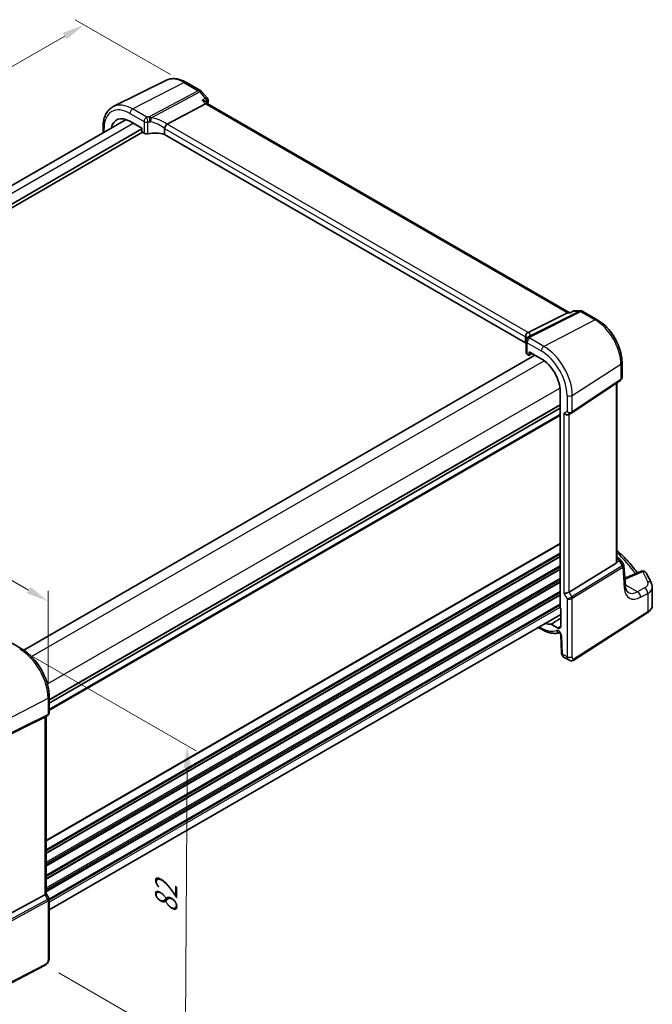
# Model space of a CAD drawing. Units: millimetres. Extents: x 29 to 4566, y 16 to 859.
# Drawn here: x 232 to 373, y 204 to 424 of the extents above; entities that cross this region are included whole.
import ezdxf

# ---------------------------------------------------------------- set-up
doc = ezdxf.new("R2010")
doc.units = ezdxf.units.MM
doc.header["$LTSCALE"] = 2
doc.layers.get('Defpoints').update_dxf_attribs({"lineweight": 25})
for name, color, linetype, lineweight in [('Dimension (ISO)', 7, 'Continuous', 18), ('Visible (ISO)', 7, 'Continuous', 35), ('Visible Narrow (ISO)', 7, 'Continuous', 25)]:
    doc.layers.add(name, color=color, linetype=linetype, lineweight=lineweight)
doc.styles.add('Note Text (TK)', font='txt')
doc.dimstyles.new('Default - Method 1b (TK)', dxfattribs={"dimscale": 2, "dimtxt": 2.5, "dimasz": 2.5, "dimexe": 1, "dimexo": 1.5, "dimgap": 1, "dimtad": 1, "dimtoh": 1, "dimrnd": 1e-08, "dimdsep": 46, "dimtxsty": 'Note Text (TK)', "dimcen": 0.09, "dimdle": 5, "dimclrd": 100, "dimclre": 100, "dimclrt": 7, "dimadec": 1, "dimazin": 1, "dimtfac": 1, "dimtmove": 0, "dimatfit": 3, "dimfxl": 1, "dimtolj": 1, "dimlwd": -1, "dimlwe": -1, "dimarcsym": 0})

# ---------------------------------------------------------------- blocks, each defined once
blk = doc.blocks.new('*D5')
at = {"layer": 'Defpoints', "color": 0}
for p in [(231.57, 283.31), (237.3, 212.65), (268.56, 194.6)]:
    blk.add_point(p, dxfattribs=at)
at = {"layer": 'Dimension (ISO)', "color": 100}
for p, q in [((234.56, 281.58), (271.03, 260.52)), ((269, 256.67), (268.6, 199.6)), ((240.28, 210.93), (270.55, 193.45))]:
    blk.add_line(p, q, dxfattribs=at)
for points in [[(268.17, 256.68), (269.84, 256.67), (269.04, 261.67)], [(267.76, 199.61), (269.43, 199.59), (268.56, 194.6)]]:
    blk.add_solid(points, dxfattribs=at)
at = {"layer": 'Dimension (ISO)', "color": 7, "insert": (264.28, 223.21), "char_height": 5, "attachment_point": 4, "rotation": 89.5913, "style": 'Note Text (TK)'}
blk.add_mtext('\\A1;{\\Q29.591;\\W0.820;\\H0.816x; \\fＭＳ Ｐゴシック|b0|i0;\\H4.9746;82}', dxfattribs=at)
blk = doc.blocks.new('*D6')
at = {"layer": 'Defpoints', "color": 0}
for p in [(135.01, 353.38), (135.01, 336.72), (237.9, 272.34)]:
    blk.add_point(p, dxfattribs=at)
at = {"layer": 'Dimension (ISO)', "color": 100}
for p, q in [((135.01, 340.19), (135.01, 355.69)), ((233.57, 296.48), (139.34, 350.88)), ((237.9, 275.8), (237.9, 296.29))]:
    blk.add_line(p, q, dxfattribs=at)
for points in [[(139.75, 351.61), (138.92, 350.16), (135.01, 353.38)], [(233.99, 297.2), (233.16, 295.76), (237.9, 293.98)]]:
    blk.add_solid(points, dxfattribs=at)
at = {"layer": 'Dimension (ISO)', "color": 7, "insert": (184.34, 330.08), "char_height": 5, "attachment_point": 4, "rotation": 330, "style": 'Note Text (TK)'}
blk.add_mtext('\\A1;{\\Q-30.000;\\W0.816;\\H0.816x; \\fＭＳ Ｐゴシック|b0|i0;\\H4.9746;148}', dxfattribs=at)
blk = doc.blocks.new('*D7')
at = {"layer": 'Defpoints', "color": 0}
for p in [(268.26, 409.94), (105.89, 341.94), (128.18, 329.07)]:
    blk.add_point(p, dxfattribs=at)
at = {"layer": 'Dimension (ISO)', "color": 100}
for p, q in [((265.26, 411.68), (243.97, 423.97)), ((241.64, 420.31), (110.22, 344.44)), ((125.18, 330.8), (103.89, 343.09))]:
    blk.add_line(p, q, dxfattribs=at)
for points in [[(241.23, 421.03), (242.06, 419.59), (245.97, 422.81)], [(109.81, 345.16), (110.64, 343.71), (105.89, 341.94)]]:
    blk.add_solid(points, dxfattribs=at)
at = {"layer": 'Dimension (ISO)', "color": 7, "insert": (167.77, 382.84), "char_height": 5, "attachment_point": 4, "rotation": 30, "style": 'Note Text (TK)'}
blk.add_mtext('\\A1;{\\Q-30.000;\\W0.816;\\H0.816x; \\fＭＳ Ｐゴシック|b0|i0;\\H4.9746;200}', dxfattribs=at)

msp = doc.modelspace()

# ---------------------------------------------------------------- linework, layer by layer
at = {"layer": 'Visible (ISO)'}
for p, q in [((264.3647, 410.4265), (252.4934, 404.5529)), ((268.7278, 409.9724), (271.9475, 408.1135)), ((272.2034, 407.9022), (273.4404, 406.4739)), ((264.5469, 400.6439), (273.0742, 405.168)), ((273.5162, 405.2094), (273.2431, 405.5248)), ((354.3628, 358.5326), (273.4885, 405.2254)), ((141.2437, 335.7621), (255.3553, 401.6445)), ((256.207, 401.2527), (258.8862, 399.7059)), ((143.6344, 333.0019), (258.8862, 399.5426)), ((143.6344, 332.1854), (259.0276, 398.8077)), ((250.2049, 400.0194), (250.2049, 398.6709)), ((258.8862, 399.7059), (258.8862, 399.0526)), ((259.0275, 398.8078), (259.3656, 398.6125)), ((263.959, 399.6437), (263.959, 398.3245)), ((344.6216, 351.7539), (263.959, 398.3245)), ((354.7084, 358.5285), (355.2622, 358.7944)), ((355.6951, 358.893), (356.9321, 358.893)), ((357.4321, 358.759), (360.6517, 356.9001)), ((345.2243, 354.0648), (353.9652, 358.4656)), ((354.2312, 358.5326), (354.717, 358.5326)), ((344.6216, 353.0731), (344.6216, 351.7539)), ((344.738, 352.1008), (344.738, 349.5074)), ((232.4916, 283.0581), (346.7088, 349.0014)), ((344.9723, 349.1875), (345.3104, 348.9923)), ((345.4068, 348.9805), (346.1244, 349.3388)), ((345.4518, 349.0739), (345.4518, 349.7272)), ((345.4518, 349.7272), (348.1309, 348.1804)), ((366.1776, 347.329), (366.1776, 344.0119)), ((354.965, 336.1015), (365.8268, 343.3536)), ((364.9895, 302.7865), (364.9895, 342.7945)), ((352.3657, 340.8455), (352.3657, 292.4604)), ((238.1676, 271.1891), (352.3657, 337.1214)), ((238.1676, 271.1891), (352.3657, 337.1214)), ((354.323, 335.7292), (354.9266, 336.0776)), ((364.9895, 303.8481), (365.5216, 303.541)), ((354.3519, 296.0355), (364.8611, 302.4962)), ((365.8622, 303.2165), (366.4906, 302.2413)), ((366.9218, 297.4341), (366.5801, 301.9743)), ((370.354, 300.6661), (366.7922, 299.1564)), ((372.9435, 293.1362), (372.9435, 297.1197)), ((238.1676, 225.0398), (352.4718, 291.0334)), ((352.4718, 292.2411), (352.4718, 288.4126)), ((355.4158, 280.8482), (371.8144, 291.3632)), ((351.7725, 288.0089), (350.354, 288.8279)), ((347.4519, 288.1351), (348.2966, 287.6474)), ((352.4734, 286.4707), (352.6509, 282.4578)), ((228.8411, 285.1877), (231.9997, 283.3641)), ((353.1332, 281.5156), (354.2882, 280.8487)), ((238.1676, 272.6811), (238.1676, 269.0569)), ((237.1958, 268.107), (225.5241, 262.3175)), ((237.8297, 268.4717), (237.2261, 268.1233)), ((237.4605, 268.2585), (237.4605, 228.6598)), ((237.1958, 228.3954), (225.5241, 222.0499)), ((237.4605, 228.6828), (238.0963, 227.5816)), ((238.1676, 227.3155), (238.1676, 214.3016)), ((237.2897, 212.648), (219.0772, 203.1803))]:
    msp.add_line(p, q, dxfattribs=at)
for centre, radius, start, end in [((271.4475, 407.2475), 1, 40.893395, 60), ((272.6844, 405.8192), 1, 345.542607, 40.893395), ((355.6951, 357.893), 1, 90, 115.651276), ((356.9321, 357.893), 1, 60, 90), ((345.538, 352.1008), 0.8, 146.386287, 180), ((365.0216, 302.6749), 1, 32.793701, 60), ((370.7442, 299.7454), 1, 29.548715, 112.969954)]:
    msp.add_arc(centre, radius, start, end, dxfattribs=at)
for centre, major_axis, ratio, start_param, end_param in [((272.8705, 404.4275), (-0.6441, -0.7798), 0.43116621, 3.21403058, 3.94706886), ((256.207, 396.3628), (-2.9944, 5.1865), 0.57735027, 5.49778714, 6.86606845), ((265.6506, 399.3202), (-1.1476, 1.2933), 0.35629853, 6.19695693, 6.29764779), ((259.0277, 398.9711), (-0.1, 0.1732), 0.5780539, 0.78600715, 2.3555855), ((259.9313, 398.9163), (0.7999, -0.0234), 0.55686057, 3.94326714, 5.07112399), ((261.879, 395.833), (-4.9993, 0.1461), 0.55686057, 4.29962785, 5.07112399), ((354.0949, 357.5326), (0.2635, 0.9834), 0.68850026, 0.18243191, 0.55060637), ((344.0614, 354.0497), (1.2956, 0.146), 0.19189197, 5.70381417, 5.80450504), ((340.0748, 350.6867), (-4.9993, 0.1461), 0.55686057, 3.5270007, 3.58690643), ((345.538, 349.4913), (0.7999, -0.0234), 0.55686057, 3.15786897, 3.94326714), ((345.3102, 349.1558), (0.1001, -0.1734), 0.5766475, 5.49839613, 7.06797448), ((348.1309, 343.2905), (2.9944, -5.1865), 0.57735027, 0.78539816, 2.35619449), ((353.7573, 336.3263), (-0.7391, 0.4267), 0.71743894, 1.17809725, 2.74889357), ((354.5596, 336.7011), (0.4856, -0.5371), 0.97931533, 6.07592826, 6.13973756), ((364.4895, 303.0986), (0.372, -0.6022), 0.55485301, 6.28200787, 6.88654294), ((353.7573, 296.0744), (-0.7971, -0.2136), 0.31783725, 0.70043894, 2.32359514), ((352.5072, 292.3789), (-0.1, 0.1732), 0.5780539, 0.78600715, 2.10365133), ((348.1309, 294.3007), (2.9944, -5.1865), 0.57735027, 5.70030216, 6.03066193), ((351.7725, 288.8163), (0.4944, -0.8564), 0.57735027, 5.49778714, 7.06858347), ((236.6605, 268.7204), (0.7391, -0.4267), 0.71743894, 5.83812635, 5.89048623), ((236.6605, 228.4685), (0.7971, 0.2136), 0.31783725, 5.36046804, 6.19822608)]:
    msp.add_ellipse(centre, major_axis=major_axis, ratio=ratio, start_param=start_param, end_param=end_param, dxfattribs=at)
for points, knots in [([(268.7278, 409.9724), (268.4397, 410.1388), (268.1473, 410.2827), (267.5575, 410.5205), (267.2599, 410.6145), (266.6633, 410.7464), (266.3641, 410.7842), (265.7704, 410.7967), (265.4759, 410.7711), (264.9034, 410.6507), (264.6257, 410.5556), (264.3647, 410.4265)], [1.570796327, 1.570796327, 1.570796327, 1.570796327, 1.720462683, 1.720462683, 1.870129039, 1.870129039, 2.019795395, 2.019795395, 2.169461751, 2.169461751, 2.319128107, 2.319128107, 2.319128107, 2.319128107]), ([(272.3735, 405.9771), (272.3754, 405.9766), (272.3774, 405.9761), (272.4978, 405.946), (272.6124, 405.9091), (272.8227, 405.8236), (272.9198, 405.7751), (273.0993, 405.6623), (273.181, 405.5965), (273.2431, 405.5248)], [-0.16627853, -0.16627853, -0.16627853, -0.16627853, -0.165664993, -0.165664993, -0.127905113, -0.127905113, -0.091462328, -0.091462328, -0.052330882, -0.052330882, -0.052330882, -0.052330882]), ([(250.2049, 400.0194), (250.2049, 400.4226), (250.2336, 400.8139), (250.3512, 401.5641), (250.4401, 401.9231), (250.6812, 402.5994), (250.8335, 402.9168), (251.2032, 403.4969), (251.4207, 403.7597), (251.916, 404.2137), (252.1937, 404.4047), (252.4934, 404.5529)], [3.141592654, 3.141592654, 3.141592654, 3.141592654, 3.306085563, 3.306085563, 3.470578472, 3.470578472, 3.635071382, 3.635071382, 3.799564291, 3.799564291, 3.9640572, 3.9640572, 3.9640572, 3.9640572]), ([(263.9617, 399.6766), (263.9747, 399.7515), (264.0002, 399.8324), (264.0682, 399.9981), (264.1098, 400.0813), (264.2075, 400.25), (264.2632, 400.3332), (264.3802, 400.4861), (264.4401, 400.5533), (264.4964, 400.6075)], [-0.118844517, -0.118844517, -0.118844517, -0.118844517, -0.08962965, -0.08962965, -0.061341578, -0.061341578, -0.03110626, -0.03110626, 0, 0, 0, 0]), ([(354.6658, 358.4656), (354.666, 358.4661), (354.6662, 358.4666), (354.677, 358.4993), (354.6911, 358.5201), (354.7084, 358.5285)], [-0.0006184332, -0.0006184332, -0.0006184332, -0.0006184332, 0, 0, 0.0375115086, 0.0375115086, 0.0375115086, 0.0375115086]), ([(366.1776, 347.329), (366.1776, 348.0274), (366.0827, 348.7596), (365.7244, 350.2396), (365.4608, 350.9873), (364.7906, 352.4395), (364.384, 353.1437), (363.4615, 354.4502), (362.9458, 355.0523), (361.8432, 356.1026), (361.2566, 356.5509), (360.6517, 356.9001)], [6.28318531, 6.28318531, 6.28318531, 6.28318531, 6.59734457, 6.59734457, 6.91150384, 6.91150384, 7.2256631, 7.2256631, 7.53982237, 7.53982237, 7.85398163, 7.85398163, 7.85398163, 7.85398163]), ([(344.6203, 353.1084), (344.6141, 353.1993), (344.6212, 353.2974), (344.6675, 353.4919), (344.7056, 353.5866), (344.8089, 353.7596), (344.8724, 353.8363), (345.0116, 353.9578), (345.0845, 354.0037), (345.1609, 354.0358)], [0, 0, 0, 0, 0.030846764, 0.030846764, 0.061246639, 0.061246639, 0.091071514, 0.091071514, 0.118298908, 0.118298908, 0.118298908, 0.118298908]), ([(344.8718, 352.5437), (344.8806, 352.5569), (344.889, 352.5701), (344.9053, 352.5963), (344.9131, 352.6093), (344.9281, 352.6352), (344.9352, 352.6481), (344.949, 352.6736), (344.9555, 352.6863), (344.968, 352.7116), (344.9739, 352.7241), (344.9796, 352.7366)], [0.1757250453, 0.1757250453, 0.1757250453, 0.1757250453, 0.1875257132, 0.1875257132, 0.1993263811, 0.1993263811, 0.2111270489, 0.2111270489, 0.2229277168, 0.2229277168, 0.2347283847, 0.2347283847, 0.2347283847, 0.2347283847]), ([(345.088, 352.9319), (345.0742, 352.912), (345.0634, 352.8949), (345.0447, 352.864), (345.0368, 352.8502), (345.0226, 352.8244), (345.0163, 352.8124), (345.0046, 352.7894), (344.9993, 352.7785), (344.9891, 352.7572), (344.9842, 352.7468), (344.9796, 352.7366)], [0.1869702821, 0.1869702821, 0.1869702821, 0.1869702821, 0.1903312314, 0.1903312314, 0.1936921806, 0.1936921806, 0.1970531299, 0.1970531299, 0.2004140791, 0.2004140791, 0.2037750284, 0.2037750284, 0.2037750284, 0.2037750284]), ([(345.0985, 352.9483), (345.0985, 352.9483), (345.0982, 352.9478), (345.0963, 352.9444), (345.0932, 352.9393), (345.088, 352.9319)], [-0.7500712286, -0.7500712286, -0.7500712286, -0.7500712286, -0.7324871991, -0.7324871991, -0.6900956344, -0.6900956344, -0.6900956344, -0.6900956344]), ([(366.1776, 344.0119), (366.1776, 343.962), (366.1731, 343.9112), (366.154, 343.8101), (366.1394, 343.7597), (366.0999, 343.6624), (366.075, 343.6154), (366.0164, 343.5277), (365.9827, 343.4871), (365.9089, 343.414), (365.8688, 343.3816), (365.8268, 343.3536)], [-0.785398163, -0.785398163, -0.785398163, -0.785398163, -0.638790506, -0.638790506, -0.492182849, -0.492182849, -0.345575192, -0.345575192, -0.198967535, -0.198967535, -0.052359878, -0.052359878, -0.052359878, -0.052359878]), ([(364.9895, 305.3977), (365.2814, 305.1344), (365.5672, 304.8691), (366.4244, 304.0489), (366.9753, 303.4873), (368.0218, 302.3479), (368.5174, 301.7702), (369.2037, 300.9105), (369.4166, 300.6342), (369.6232, 300.3564)], [0.224827566, 0.224827566, 0.224827566, 0.224827566, 0.252057279, 0.252057279, 0.308332211, 0.308332211, 0.364607144, 0.364607144, 0.391026916, 0.391026916, 0.391026916, 0.391026916]), ([(364.9895, 302.7865), (364.9895, 302.7798), (364.9894, 302.7731), (364.9886, 302.7511), (364.9874, 302.7355), (364.9854, 302.7198)], [0.2799711683, 0.2799711683, 0.2799711683, 0.2799711683, 0.28216223243, 0.28216223243, 0.2872479067, 0.2872479067, 0.2872479067, 0.2872479067]), ([(366.5801, 301.9743), (366.5788, 301.9927), (366.5765, 302.0113), (366.57, 302.0486), (366.5657, 302.0673), (366.5554, 302.1043), (366.5492, 302.1226), (366.5352, 302.1584), (366.5273, 302.1758), (366.5099, 302.2095), (366.5005, 302.2258), (366.4906, 302.2413)], [0.830534864, 0.830534864, 0.830534864, 0.830534864, 0.867992064, 0.867992064, 0.905449264, 0.905449264, 0.942906464, 0.942906464, 0.980363664, 0.980363664, 1.017820865, 1.017820865, 1.017820865, 1.017820865]), ([(372.7887, 297.8661), (372.721, 298.0256), (372.6512, 298.1849), (372.5073, 298.5029), (372.4332, 298.6617), (372.2808, 298.9787), (372.2024, 299.1369), (372.0415, 299.4527), (371.959, 299.6103), (371.7897, 299.9249), (371.703, 300.0819), (371.6141, 300.2386)], [-0.56082606, -0.56082606, -0.56082606, -0.56082606, -0.5460818919, -0.5460818919, -0.5313377239, -0.5313377239, -0.5165935558, -0.5165935558, -0.5018493877, -0.5018493877, -0.4871052196, -0.4871052196, -0.4871052196, -0.4871052196]), ([(367.5869, 295.9332), (367.5282, 295.9671), (367.4725, 296.0089), (367.3621, 296.1166), (367.3075, 296.1828), (367.2022, 296.3467), (367.1517, 296.4445), (367.0613, 296.6735), (367.0215, 296.8046), (366.9583, 297.0976), (366.935, 297.2594), (366.9218, 297.4341)], [-0.785398163, -0.785398163, -0.785398163, -0.785398163, -0.645771823, -0.645771823, -0.506145483, -0.506145483, -0.366519143, -0.366519143, -0.226892803, -0.226892803, -0.087266463, -0.087266463, -0.087266463, -0.087266463]), ([(372.7887, 297.8661), (372.8082, 297.8202), (372.8261, 297.7733), (372.8585, 297.6777), (372.873, 297.629), (372.8981, 297.5302), (372.9087, 297.48), (372.9259, 297.3785), (372.9325, 297.3271), (372.9413, 297.2238), (372.9435, 297.1718), (372.9435, 297.1197)], [0.56082606, 0.56082606, 0.56082606, 0.56082606, 0.605740481, 0.605740481, 0.650654901, 0.650654901, 0.695569322, 0.695569322, 0.740483743, 0.740483743, 0.785398163, 0.785398163, 0.785398163, 0.785398163]), ([(371.8144, 291.3632), (371.9476, 291.4486), (372.0722, 291.5411), (372.3011, 291.74), (372.4055, 291.8465), (372.5904, 292.0734), (372.6709, 292.1938), (372.8034, 292.4471), (372.8553, 292.5801), (372.9254, 292.8541), (372.9435, 292.9951), (372.9435, 293.1362)], [0.052359878, 0.052359878, 0.052359878, 0.052359878, 0.198967535, 0.198967535, 0.345575192, 0.345575192, 0.492182849, 0.492182849, 0.638790506, 0.638790506, 0.785398163, 0.785398163, 0.785398163, 0.785398163]), ([(350.2822, 288.8467), (350.2931, 288.8478), (350.3047, 288.8468), (350.3289, 288.8404), (350.3415, 288.8351), (350.354, 288.8279)], [0, 0, 0, 0, 0.0053333967, 0.0053333967, 0.0106668013, 0.0106668013, 0.0106668013, 0.0106668013]), ([(348.2966, 287.6474), (348.5708, 287.4891), (348.8477, 287.3508), (349.404, 287.1176), (349.6834, 287.0227), (350.2413, 286.8803), (350.5199, 286.8329), (351.0718, 286.7899), (351.3451, 286.7944), (351.8198, 286.8521), (352.0234, 286.8941), (352.221, 286.9535)], [4.71238898, 4.71238898, 4.71238898, 4.71238898, 4.848458692, 4.848458692, 4.984528403, 4.984528403, 5.120598115, 5.120598115, 5.256667826, 5.256667826, 5.362238146, 5.362238146, 5.362238146, 5.362238146]), ([(352.4734, 286.4707), (352.473, 286.4802), (352.4717, 286.4938), (352.466, 286.5279), (352.4614, 286.5487), (352.4479, 286.5962), (352.4386, 286.6232), (352.415, 286.6807), (352.4004, 286.7113), (352.3671, 286.7722), (352.3482, 286.8024), (352.3089, 286.858), (352.2886, 286.8835), (352.25, 286.9263), (352.2318, 286.9441), (352.2008, 286.9712), (352.1877, 286.981), (352.1688, 286.9936), (352.1627, 286.9969), (352.1608, 286.9978), (352.1607, 286.9978), (352.1607, 286.9978)], [0.05235988, 0.05235988, 0.05235988, 0.05235988, 0.21017911, 0.21017911, 0.3762274, 0.3762274, 0.55516578, 0.55516578, 0.74605589, 0.74605589, 0.94298047, 0.94298047, 1.13712899, 1.13712899, 1.3203748, 1.3203748, 1.48941281, 1.48941281, 1.64814078, 1.64814078, 1.67527401, 1.67527401, 1.67527401, 1.67527401]), ([(238.1676, 272.6811), (238.1676, 273.4511), (238.0626, 274.2648), (237.663, 275.916), (237.368, 276.7532), (236.6167, 278.3809), (236.1605, 279.1711), (235.1265, 280.6356), (234.5489, 281.3097), (233.3188, 282.4814), (232.6666, 282.9791), (231.9997, 283.3641)], [3.14159265, 3.14159265, 3.14159265, 3.14159265, 3.45575192, 3.45575192, 3.76991118, 3.76991118, 4.08407045, 4.08407045, 4.39822972, 4.39822972, 4.71238898, 4.71238898, 4.71238898, 4.71238898]), ([(353.1332, 281.5156), (353.0556, 281.5604), (352.9857, 281.6188), (352.8647, 281.7547), (352.8136, 281.8343), (352.7257, 282.0196), (352.6932, 282.129), (352.6613, 282.3118), (352.6541, 282.3847), (352.6509, 282.4578)], [0, 0, 0, 0, 0.02857238, 0.02857238, 0.058831216, 0.058831216, 0.095569056, 0.095569056, 0.119212793, 0.119212793, 0.119212793, 0.119212793]), ([(355.4158, 280.8482), (355.3151, 280.7836), (355.2023, 280.7372), (354.9765, 280.6889), (354.8613, 280.6839), (354.6257, 280.7098), (354.5029, 280.7443), (354.3544, 280.8125), (354.3209, 280.8299), (354.2882, 280.8487)], [0, 0, 0, 0, 0.038621625, 0.038621625, 0.075624475, 0.075624475, 0.115878682, 0.115878682, 0.127886112, 0.127886112, 0.127886112, 0.127886112]), ([(237.8297, 268.4717), (237.8686, 268.4942), (237.9063, 268.521), (237.9768, 268.5833), (238.0094, 268.6188), (238.0666, 268.6968), (238.0911, 268.7392), (238.13, 268.8277), (238.1445, 268.8737), (238.1632, 268.9659), (238.1676, 269.012), (238.1676, 269.0569)], [0, 0, 0, 0, 0.157079633, 0.157079633, 0.314159265, 0.314159265, 0.471238898, 0.471238898, 0.628318531, 0.628318531, 0.785398163, 0.785398163, 0.785398163, 0.785398163]), ([(238.1676, 227.3155), (238.1676, 227.3334), (238.1667, 227.3516), (238.1629, 227.3885), (238.16, 227.4071), (238.1521, 227.4441), (238.1472, 227.4625), (238.1355, 227.4984), (238.1287, 227.5159), (238.1136, 227.5498), (238.1052, 227.5661), (238.0963, 227.5816)], [0.785398163, 0.785398163, 0.785398163, 0.785398163, 0.819381854, 0.819381854, 0.853365545, 0.853365545, 0.887349236, 0.887349236, 0.921332927, 0.921332927, 0.955316618, 0.955316618, 0.955316618, 0.955316618]), ([(238.1676, 214.3016), (238.1676, 214.1726), (238.1544, 214.0365), (238.0939, 213.7392), (238.0393, 213.5746), (237.8891, 213.2544), (237.7891, 213.0952), (237.5623, 212.8325), (237.4327, 212.7224), (237.2897, 212.648)], [0, 0, 0, 0, 0.042105388, 0.042105388, 0.09352905, 0.09352905, 0.148312645, 0.148312645, 0.199569254, 0.199569254, 0.199569254, 0.199569254])]:
    msp.add_open_spline(points, degree=3, knots=knots, dxfattribs=at)
for points in [[(273.6528, 405.5696), (273.6199, 405.4423), (273.5874, 405.3147), (273.555, 405.187)], [(263.9617, 399.6766), (263.9599, 399.6659), (263.959, 399.6549), (263.959, 399.6437)], [(344.6216, 353.0731), (344.6216, 353.0843), (344.6212, 353.0961), (344.6203, 353.1084)]]:
    msp.add_open_spline(points, degree=3, dxfattribs=at)
at = {"layer": 'Visible Narrow (ISO)'}
for p, q in [((256.8023, 404.0189), (268.2648, 409.9431)), ((268.2648, 409.9431), (271.4845, 408.0843)), ((271.4845, 408.0843), (260.5275, 402.2711)), ((260.941, 402.0546), (271.8003, 407.8159)), ((271.8003, 407.8159), (273.0372, 406.3876)), ((272.3735, 405.9771), (273.0742, 405.168)), ((273.0742, 405.168), (353.9652, 358.4656)), ((256.207, 403.0229), (259.3656, 401.1993)), ((259.9609, 402.1953), (256.8023, 404.0189)), ((142.7081, 334.9166), (256.9063, 400.849)), ((259.3656, 401.1993), (259.3656, 398.6125)), ((260.2, 398.4911), (260.2, 401.0908)), ((345.2243, 354.0648), (264.5469, 400.6439)), ((250.4392, 398.8062), (250.4392, 399.6928)), ((263.959, 399.6437), (344.6216, 353.0731)), ((356.6533, 358.826), (345.522, 353.2218)), ((345.7376, 353.0751), (356.9691, 358.7297)), ((355.4164, 358.826), (356.6533, 358.826)), ((356.9691, 358.7297), (360.1887, 356.8709)), ((360.1887, 356.8709), (348.7262, 350.9466)), ((353.9652, 358.4656), (354.6658, 358.4656)), ((348.7262, 350.9466), (345.5676, 352.7702)), ((344.9723, 349.1875), (344.9723, 351.7742)), ((344.9723, 351.7742), (348.1309, 349.9506)), ((234.2247, 281.6092), (348.7801, 347.7478)), ((346.0585, 349.3769), (345.4518, 349.0739)), ((355.059, 339.9779), (365.9208, 346.9427)), ((365.9208, 346.9427), (365.9208, 343.5763)), ((365.9208, 343.5763), (355.059, 336.3242)), ((237.7602, 275.4854), (352.3156, 341.624)), ((364.8611, 342.7088), (364.8611, 302.4962)), ((353.8988, 339.9604), (353.8988, 336.408)), ((355.059, 336.3242), (355.059, 339.9779)), ((238.1676, 272.0056), (352.3657, 337.9379)), ((238.1676, 271.8423), (352.3657, 337.7746)), ((238.1676, 269.8827), (352.3657, 335.815)), ((238.1676, 269.5561), (352.3657, 335.4884)), ((353.8988, 336.408), (353.1917, 335.9997)), ((353.1917, 335.9997), (353.1917, 295.7478)), ((354.3519, 296.0355), (354.3519, 335.7458)), ((237.4605, 240.6113), (352.3657, 306.9518)), ((237.4605, 240.448), (352.3657, 306.7885)), ((237.4605, 238.4884), (352.3657, 304.829)), ((237.4605, 238.1618), (352.3657, 304.5024)), ((237.4605, 237.7535), (352.3657, 304.0941)), ((237.4605, 237.5902), (352.3657, 303.9308)), ((237.4605, 235.6306), (352.3657, 301.9712)), ((237.4605, 235.304), (352.3657, 301.6446)), ((366.2187, 301.914), (354.9556, 294.9899)), ((355.059, 294.6419), (366.3221, 301.566)), ((364.9854, 302.7198), (365.5579, 302.9846)), ((364.9895, 303.578), (365.0832, 303.5239)), ((365.0832, 303.5239), (364.9895, 303.4806)), ((365.5579, 302.9846), (366.2387, 301.9279)), ((366.3221, 301.566), (366.6678, 296.9728)), ((237.4605, 234.8958), (352.3657, 301.2364)), ((237.4605, 234.7325), (352.3657, 301.0731)), ((366.8853, 298.9326), (370.8058, 300.5944)), ((237.4605, 232.7729), (352.3657, 299.1135)), ((237.4605, 232.4463), (352.3657, 298.7869)), ((237.4605, 232.0381), (352.3657, 298.3786)), ((237.4605, 231.8748), (352.3657, 298.2153)), ((369.6409, 296.0981), (366.9034, 297.6785)), ((237.4605, 229.9152), (352.3657, 296.2557)), ((237.4605, 229.5886), (352.3657, 295.9291)), ((237.4605, 229.1803), (352.3657, 295.5209)), ((237.4605, 229.017), (352.3657, 295.3576)), ((353.1917, 295.7478), (353.8988, 294.523)), ((354.9556, 294.9899), (354.3519, 296.0355)), ((371.2345, 296.95), (369.6409, 296.0981)), ((370.3224, 294.8628), (371.9161, 295.7148)), ((371.9161, 295.7148), (371.9161, 291.5909)), ((238.149, 227.4549), (352.3657, 293.398)), ((238.1676, 227.1391), (352.3657, 293.0714)), ((353.8988, 294.523), (353.8988, 281.5809)), ((355.059, 281.5984), (355.059, 294.6419)), ((238.1676, 226.7308), (352.3657, 292.6632)), ((371.9161, 291.5909), (355.5175, 281.0759)), ((351.7725, 288.0089), (352.4718, 288.4408)), ((348.1309, 288.0137), (347.6862, 288.2704)), ((352.8844, 282.1665), (352.7069, 286.1795)), ((353.8988, 281.5809), (352.8844, 282.1665)), ((225.8396, 266.0668), (237.9029, 272.3378)), ((237.9029, 272.3378), (237.9029, 268.6841)), ((237.9029, 268.6841), (225.8396, 262.7004)), ((225.7362, 262.4718), (237.7995, 268.4555)), ((237.7995, 268.4555), (237.1958, 268.107)), ((237.1958, 268.107), (237.1958, 228.3954)), ((237.7995, 227.3498), (225.2905, 220.5491)), ((225.3939, 220.2011), (237.9029, 227.0018)), ((237.1958, 228.3954), (237.7995, 227.3498)), ((237.9029, 227.0018), (237.9029, 213.9583)), ((237.3936, 212.8771), (219.1812, 203.4094))]:
    msp.add_line(p, q, dxfattribs=at)
for centre, major_axis, ratio, start_param, end_param in [((268.2648, 403.3243), (-4.0532, 7.0203), 0.57735027, 5.49778714, 6.24611892), ((268.2278, 409.1064), (0.5, 0.866), 0.57735027, 0, 0.73303829), ((271.4475, 407.2475), (0.5, 0.866), 0.57735027, 0, 0.73303829), ((271.4475, 407.2475), (0.4687, -0.8834), 0.61386143, 1.91421598, 2.37721657), ((271.4475, 407.2475), (0.7559, 0.6547), 0.25819889, 0, 0.87791414), ((256.8023, 396.7064), (-4.4779, 7.756), 0.57735027, 5.49778714, 6.24611892), ((272.6844, 405.8192), (0.7559, 0.6547), 0.25819889, 0, 0.87791414), ((272.6844, 405.8192), (0.526, -0.8505), 0.6274712, 0.6184992, 1.87315175), ((272.6844, 405.8192), (0.9683, -0.2497), 0.70371861, 5.79361766, 6.28318531), ((256.207, 396.3628), (-4.0785, 7.0641), 0.57735027, 5.49778714, 7.06858347), ((256.7727, 403.3495), (-0.4, -0.6928), 0.57735027, 3.87463094, 5.49778714), ((259.9313, 401.5259), (-0.4, -0.6928), 0.57735027, 3.87463094, 5.49778714), ((259.9313, 401.5259), (-0.8, 0), 0.57735027, 0.78539816, 1.91325501), ((259.9313, 401.5259), (-0.1301, 0.7894), 0.30118305, 4.07985917, 5.67308842), ((260.4979, 401.6017), (0.0827, -0.7957), 0.22007374, 0.94918709, 2.54711747), ((260.6588, 401.5999), (0.1136, 0.7919), 0.33977837, 4.15514938, 5.37182193), ((261.879, 396.4877), (-4.3312, 3.8011), 0.6572023, 4.80589814, 5.4475041), ((262.1612, 396.9423), (-5.2012, 3.8133), 0.67305545, 4.75641322, 5.38274363), ((251.0049, 400.0194), (-0.8, 0), 0.57735027, 0, 0.78539816), ((355.6951, 357.893), (-0.4329, 0.9014), 0.55676673, 6.00560353, 6.28318531), ((355.6951, 357.893), (0, 1), 0.77459667, 0, 0.36817446), ((356.9321, 357.893), (0, 1), 0.77459667, 0, 0.36817446), ((356.9321, 357.893), (-0.4497, 0.8932), 0.59959638, 5.53177446, 5.99477505), ((356.9321, 357.893), (0.5, 0.866), 0.57735027, 0, 0.73303829), ((360.1517, 356.0341), (0.5, 0.866), 0.57735027, 0, 0.73303829), ((360.1887, 350.2521), (4.0532, -7.0203), 0.57735027, 0.78539816, 2.35619449), ((340.0748, 351.3413), (4.9918, 1.5338), 0.18632148, 0.01715293, 0.37246199), ((345.538, 352.1008), (-0.6662, 0.4429), 0.7955305, 5.15953572, 6.28318531), ((345.538, 352.1008), (0.4, 0.6928), 0.57735027, 0.73303829, 2.35619449), ((345.708, 352.4057), (-0.7284, 0.3309), 0.8180651, 5.03009696, 6.28318531), ((345.745, 352.4754), (-0.657, 0.4565), 0.93634469, 5.57775215, 6.28318531), ((339.8518, 352.0877), (5.7879, 1.5704), 0.23836393, 6.00664258, 6.63297299), ((345.538, 352.1008), (-0.8, 0), 0.57735027, 0, 0.78539816), ((348.6966, 350.2772), (-0.4, -0.6928), 0.57735027, 3.87463094, 5.49778714), ((348.1309, 343.2905), (4.0785, -7.0641), 0.57735027, 0.78539816, 2.35619449), ((348.7262, 343.6342), (-4.4779, 7.756), 0.57735027, 3.92699082, 5.49778714), ((365.1776, 347.329), (1, 0), 0.57735027, 5.55014702, 6.28318531), ((365.5492, 343.7694), (0.2776, -0.4158), 0.59411967, 0, 0.74668941), ((365.1776, 344.1314), (-0.9884, 0.2242), 0.67851923, 2.56127167, 3.29430995), ((354.4644, 340.287), (-0.8, 0), 0.57735027, 0.78539816, 2.40855437), ((354.4644, 336.7346), (-0.7956, 0.1271), 0.65760864, 0.89007113, 2.51322733), ((354.4644, 336.7346), (0.5665, -0.5778), 0.7980726, 4.50976655, 6.08056288), ((354.6874, 336.5174), (0.2776, -0.4158), 0.59411967, 0, 0.74668941), ((314.3867, 289.8423), (58.9836, -2.5457), 0.54637912, 0.4038381, 0.56364138), ((365.0216, 302.6749), (0.5, 0.866), 0.57735027, 0, 0.6981317), ((365.0216, 302.6749), (-0.4197, 0.9077), 0.6177264, 4.76836452, 5.55248165), ((365.0216, 302.6749), (0.8406, 0.5416), 0.03841497, 5.37929149, 6.28318531), ((365.8177, 302.4983), (0.4143, -0.5755), 0.55600082, 6.24266515, 6.30443174), ((365.9505, 301.7592), (-0.2619, 0.4259), 0.61914569, 3.9110331, 4.69529607), ((365.5911, 301.7909), (-0.902, -0.4458), 0.2117618, 2.26178645, 3.16568027), ((365.9705, 301.7731), (-0.3074, 0.3943), 0.61561021, 3.84728603, 4.62672995), ((365.5495, 302.3435), (0.923, -0.6281), 0.70062006, 6.01383482, 6.07560142), ((365.5911, 301.7909), (0.9836, 0.2199), 0.50128311, 5.4936045, 6.21021231), ((370.7442, 299.7454), (-0.3902, 0.9207), 0.59452047, 5.57202518, 6.28318531), ((370.7442, 299.7454), (0.8699, 0.4932), 0.80340933, 0, 1.07890468), ((314.4113, 294.3079), (58.9604, -4.1168), 0.52498709, 0.26121223, 0.33493307), ((365.9247, 297.3591), (0.9972, 0.075), 0.62810324, 5.50481089, 6.28318531), ((366.8237, 298.0837), (0.3902, -0.9207), 0.59452047, 2.43043252, 2.5489873), ((363.5397, 301.0592), (4.9966, -0.3489), 0.52498709, 5.46233528, 5.48206739), ((369.0051, 298.1202), (2.998, -0.2093), 0.52498709, 5.58678715, 6.54439754), ((368.9435, 297.2713), (-3.9983, 0.2135), 0.53837763, 2.43729053, 3.17032881), ((371.8682, 297.4755), (0.9206, 0.3906), 0.82197087, 0, 1.17198132), ((354.4644, 294.8496), (-0.7292, -0.3368), 0.12579835, 0.6269437, 2.2500999), ((354.6874, 294.8351), (-0.2619, 0.4259), 0.61914569, 3.9110331, 4.69529607), ((370.6728, 299.9678), (-2.775, -5.3241), 0.54637912, 5.56147701, 6.95774041), ((369.9297, 300.3541), (2.277, 4.4567), 0.54003525, 3.1138974, 3.8120291), ((369.5793, 295.2491), (-0.4715, 0.8819), 0.65472349, 3.94944034, 5.51567527), ((371.1729, 296.1011), (-0.4715, 0.8819), 0.65472349, 3.94944034, 5.51567527), ((354.4644, 294.8496), (0.7987, 0.0937), 0.48259456, 3.87045158, 5.49360779), ((368.9435, 293.1362), (4, 0), 0.57735027, 5.55014702, 6.28318531), ((371.5445, 291.7841), (0.2699, -0.4209), 0.60677521, 0, 0.75781096), ((348.1309, 294.3007), (3.85, -6.6684), 0.57735027, 5.49778714, 6.1781357), ((348.6966, 288.3403), (-0.4, -0.6928), 0.57735027, 5.49778714, 6.28318531), ((352.0008, 286.5445), (-0.5, 0.866), 0.57735027, 3.97935069, 6.1781357), ((352.1217, 287.7626), (0.269, -0.7534), 0.81199553, 4.85960564, 5.97237974), ((353.2726, 286.5061), (-0.7992, -0.0353), 0.54634285, 0, 0.76055376), ((231.5997, 282.6713), (0.4, 0.6928), 0.57735027, 0, 0.83775804), ((231.5701, 275.9941), (4.4779, -7.756), 0.57735027, 0.78539816, 2.35619449), ((353.4501, 282.4931), (-0.7992, -0.0353), 0.54634285, 0, 0.76055376), ((354.4644, 281.9075), (0.8, 0), 0.57735027, 3.92699082, 5.55014702), ((355.1459, 281.2691), (0.2699, -0.4209), 0.60677521, 0, 0.75781096), ((237.3676, 272.6811), (0.8, 0), 0.57735027, 5.44542727, 6.28318531), ((237.5683, 268.8986), (0.2222, -0.4479), 0.55872753, 0.03644158, 0.82070454), ((237.3676, 269.1287), (-0.7956, 0.1271), 0.65760864, 2.40850758, 3.24626562), ((237.3676, 269.1287), (0.5665, -0.5778), 0.7980726, 6.028203, 6.08056288), ((237.3676, 227.2437), (-0.7292, -0.3368), 0.12579835, 2.14538015, 3.15305664), ((237.5683, 227.2163), (0.2388, -0.4393), 0.53370151, 0.80021487, 1.58447784), ((237.3676, 227.2437), (0.7987, 0.0937), 0.48259456, 5.38888803, 6.22664607), ((237.3676, 214.3016), (0.8, 0), 0.57735027, 5.44542727, 6.28318531), ((237.0591, 213.0916), (0.2306, -0.4436), 0.54634285, 0, 0.81024256)]:
    msp.add_ellipse(centre, major_axis=major_axis, ratio=ratio, start_param=start_param, end_param=end_param, dxfattribs=at)
for points in [[(273.0372, 406.3876), (272.816, 406.2507), (272.5948, 406.1139), (272.3735, 405.9771)], [(260.5275, 402.2711), (260.3365, 402.2513), (260.1471, 402.2259), (259.9609, 402.1953)], [(260.2, 401.0908), (260.3604, 401.1162), (260.5237, 401.137), (260.6884, 401.1531)], [(354.6658, 358.4656), (354.916, 358.5857), (355.1662, 358.7058), (355.4164, 358.826)], [(345.5676, 352.7702), (345.6341, 352.8702), (345.6908, 352.9721), (345.7376, 353.0751)], [(352.4718, 290.2247), (351.742, 289.7654), (351.0121, 289.306), (350.2822, 288.8467)], [(350.354, 288.8279), (351.06, 289.272), (351.7659, 289.7162), (352.4718, 290.1604)]]:
    msp.add_open_spline(points, degree=3, dxfattribs=at)
for points, knots in [([(260.941, 402.0546), (260.9064, 402.0815), (260.8713, 402.1061), (260.7343, 402.193), (260.6308, 402.2398), (260.5275, 402.2711)], [-0.1869702821, -0.1869702821, -0.1869702821, -0.1869702821, -0.1826384274, -0.1826384274, -0.1701658371, -0.1701658371, -0.1701658371, -0.1701658371]), ([(260.6884, 401.1531), (260.7232, 401.1565), (260.7579, 401.1568), (260.8038, 401.1522), (260.8155, 401.1505), (260.8271, 401.1483)], [0.1701658371, 0.1701658371, 0.1701658371, 0.1701658371, 0.1826384274, 0.1826384274, 0.1869702821, 0.1869702821, 0.1869702821, 0.1869702821]), ([(345.7376, 353.0751), (345.7113, 353.1046), (345.6846, 353.1304), (345.6131, 353.1876), (345.5676, 353.2121), (345.522, 353.2218)], [-0.2037750284, -0.2037750284, -0.2037750284, -0.2037750284, -0.1974196551, -0.1974196551, -0.1869702821, -0.1869702821, -0.1869702821, -0.1869702821]), ([(353.133, 281.5158), (353.1059, 281.5314), (353.08, 281.5518), (352.9517, 281.6879), (352.8897, 281.912), (352.8844, 282.1665)], [0.572276614, 0.572276614, 0.572276614, 0.572276614, 0.653351481, 0.653351481, 1, 1, 1, 1]), ([(353.8988, 281.5809), (353.8988, 281.4661), (353.9186, 281.3494), (354.0204, 281.0783), (354.1321, 280.9473), (354.2696, 280.8597), (354.2789, 280.8541), (354.2882, 280.8487)], [0, 0, 0, 0, 0.157562955, 0.157562955, 0.409663684, 0.409663684, 0.427686694, 0.427686694, 0.427686694, 0.427686694]), ([(355.5175, 281.0759), (355.4346, 281.0228), (355.3598, 281.0137), (355.2264, 281.0574), (355.1687, 281.1116), (355.0946, 281.258), (355.0741, 281.3437), (355.06, 281.4883), (355.059, 281.5449), (355.059, 281.5984)], [-1, -1, -1, -1, -0.70249042, -0.70249042, -0.40966368, -0.40966368, -0.15756296, -0.15756296, 0, 0, 0, 0]), ([(237.9029, 213.9583), (237.9029, 213.9048), (237.9017, 213.8469), (237.8896, 213.7224), (237.8788, 213.6559), (237.84, 213.5003), (237.8082, 213.4102), (237.7415, 213.2682), (237.7113, 213.2134), (237.6484, 213.1159), (237.6162, 213.0725), (237.5503, 212.9965), (237.5168, 212.9636), (237.4534, 212.9126), (237.4241, 212.8929), (237.3936, 212.8771)], [-1, -1, -1, -1, -0.842391817, -0.842391817, -0.684749056, -0.684749056, -0.481511817, -0.481511817, -0.345363598, -0.345363598, -0.219133879, -0.219133879, -0.09839398, -0.09839398, 0, 0, 0, 0])]:
    msp.add_open_spline(points, degree=3, knots=knots, dxfattribs=at)

# ---------------------------------------------------------------- dimensions: what is measured, and where the dimension line sits
at = {"layer": 'Dimension (ISO)', "color": 100}
for base, p1, p2, angle, text, override, picture, middle in [((105.8938, 341.9363), (268.2648, 409.9431), (128.1837, 329.0672), 30, '{\\Q-30.000;\\W0.816;\\H0.816x; \\fＭＳ Ｐゴシック|b0|i0;\\H4.9746;200}', {"dimgap": 1, "dimtoh": 0, "dimdec": 2, "dimlfac": 1.224745, "dimtol": 0, "dimlim": 0, "dimtp": 0, "dimtm": 0, "dimtdec": 2, "dimtofl": 0, "dimatfit": 1}, '*D7', (174.4014, 381.4892)), ((135.0054, 353.3847), (237.9029, 272.3378), (135.0054, 336.7212), 330, '{\\Q-30.000;\\W0.816;\\H0.816x; \\fＭＳ Ｐゴシック|b0|i0;\\H4.9746;148}', {"dimgap": 1, "dimtoh": 0, "dimdec": 2, "dimlfac": 1.199627, "dimtol": 0, "dimlim": 0, "dimtp": 0, "dimtm": 0, "dimtdec": 2, "dimtofl": 0, "dimatfit": 1}, '*D6', (186.4541, 323.6807)), ((268.5605, 194.6005), (231.5701, 283.3065), (237.2956, 212.6513), 89.5913, '{\\Q29.591;\\W0.820;\\H0.816x; \\fＭＳ Ｐゴシック|b0|i0;\\H4.9746;82}', {"dimgap": 1, "dimtoh": 0, "dimdec": 2, "dimlfac": 1.158607, "dimtol": 0, "dimlim": 0, "dimtp": 0, "dimtm": 0, "dimtdec": 2, "dimtofl": 0, "dimatfit": 1}, '*D5', (268.7997, 228.1372))]:
    dim = msp.add_linear_dim(base=base, p1=p1, p2=p2, angle=angle, text=text, dimstyle='Default - Method 1b (TK)', override=override, dxfattribs=at)
    dim.commit()
    dim.dimension.update_dxf_attribs({"geometry": picture, "text_midpoint": middle, "dimtype": 160})

doc.saveas('drawing.dxf')
